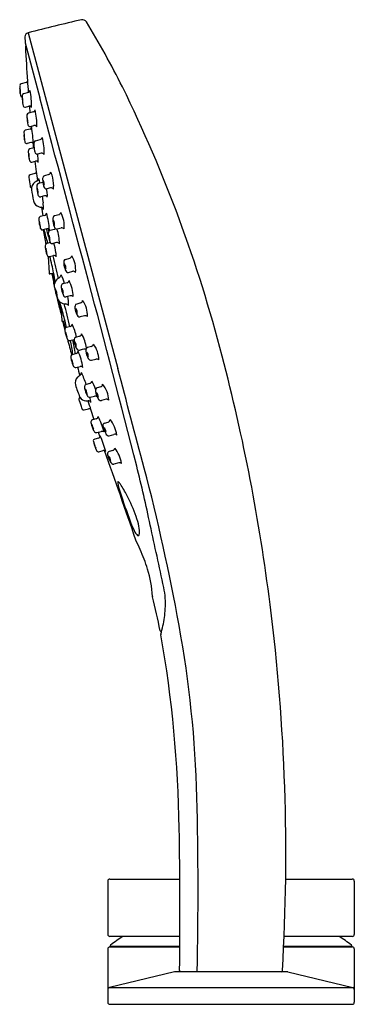
# Model space of a CAD drawing. Extents: x 4752.54 to 4755.75, y 522.47 to 531.92.
import ezdxf

# ---------------------------------------------------------------- set-up
doc = ezdxf.new("R2010")
doc.units = 0
doc.header["$LTSCALE"] = 0.64311
doc.layers.get('0').update_dxf_attribs({"color": 255, "linetype": 'CONTINUOUS'})
doc.layers.get('DEFPOINTS').update_dxf_attribs({"linetype": 'CONTINUOUS'})
doc.styles.get("Standard").update_dxf_attribs({"font": 'txt', "width": 0.8})

msp = doc.modelspace()

# ---------------------------------------------------------------- linework, layer by layer
for p, q in [((4752.5953, 531.7564), (4752.5977, 531.7013)), ((4752.6244, 531.7959), (4753.4837, 528.572)), ((4752.5981, 531.6988), (4752.737, 531.1713)), ((4752.6057, 531.3187), (4752.5587, 531.3062)), ((4752.6293, 531.2233), (4752.5825, 531.2108)), ((4752.5995, 531.0829), (4752.6328, 531.0918)), ((4752.6369, 531.0923), (4752.6426, 531.0285)), ((4752.6753, 531.0372), (4752.629, 531.0249)), ((4752.6438, 530.8713), (4752.5981, 530.8591)), ((4752.6474, 530.8974), (4752.6813, 530.9064)), ((4752.6544, 530.8993), (4752.6563, 530.8811)), ((4752.6512, 530.7409), (4752.617, 530.7318)), ((4752.682, 530.692), (4752.6415, 530.6812)), ((4752.6962, 530.7578), (4752.7416, 530.77)), ((4752.7514, 530.6402), (4752.7166, 530.6309)), ((4752.662, 530.5543), (4752.6966, 530.5635)), ((4752.69, 530.4445), (4752.6456, 530.4327)), ((4752.8252, 530.4349), (4752.7809, 530.4231)), ((4752.7664, 530.3584), (4752.7235, 530.347)), ((4752.84, 530.3064), (4752.804, 530.2968)), ((4752.7824, 530.2303), (4752.7466, 530.2207)), ((4752.7531, 530.1199), (4752.7662, 530.0365)), ((4752.7851, 530.0415), (4752.7421, 530.0301)), ((4752.9215, 530.0487), (4752.8785, 530.0373)), ((4752.8036, 529.914), (4752.7672, 529.9044)), ((4752.8186, 529.9125), (4752.8246, 529.8908)), ((4752.8766, 529.908), (4752.8341, 529.8967)), ((4752.9049, 529.9119), (4752.9423, 529.9219)), ((4752.8384, 529.7806), (4752.8038, 529.7714)), ((4752.8982, 529.7814), (4752.8609, 529.7714)), ((4752.8173, 529.6478), (4752.8254, 529.4881)), ((4752.831, 529.6462), (4752.8683, 529.6561)), ((4752.9837, 529.6197), (4753.0252, 529.6308)), ((4752.8542, 529.4817), (4752.8337, 529.4807)), ((4752.871, 529.4737), (4752.8729, 529.4712)), ((4753.0135, 529.4952), (4753.0525, 529.5056)), ((4752.999, 529.3951), (4752.9582, 529.3842)), ((4753.029, 529.2707), (4752.9896, 529.2602)), ((4752.9398, 529.1741), (4752.9471, 529.0316)), ((4753.1306, 529.2018), (4753.0908, 529.1912)), ((4753.1658, 529.0787), (4753.1249, 529.0678)), ((4752.9759, 529.0252), (4752.9554, 529.0241)), ((4753.0308, 528.9752), (4752.9915, 528.9648)), ((4753.0254, 528.8414), (4753.0652, 528.852)), ((4753.1193, 528.8816), (4753.0806, 528.8712)), ((4753.0865, 528.7149), (4753.0481, 528.7047)), ((4753.1164, 528.7484), (4753.1576, 528.7594)), ((4753.2322, 528.7832), (4753.194, 528.773)), ((4753.2321, 528.6508), (4753.2748, 528.6622)), ((4753.0839, 528.5818), (4753.1247, 528.5927)), ((4753.2177, 528.428), (4753.1804, 528.4181)), ((4753.3223, 528.3954), (4753.2855, 528.3856)), ((4753.2197, 528.2961), (4753.2624, 528.3075)), ((4753.3718, 528.2762), (4753.3274, 528.2643)), ((4753.1629, 528.1746), (4753.2042, 528.1856)), ((4753.224, 528.1801), (4753.2564, 528.0823)), ((4753.2783, 528.0881), (4753.2417, 528.0783)), ((4753.3576, 528.0474), (4753.3932, 528.0569)), ((4753.2822, 527.9567), (4753.3253, 527.9682)), ((4753.2974, 527.9608), (4753.3133, 527.9147)), ((4753.4024, 527.9269), (4753.4483, 527.9392)), ((4753.3004, 527.9045), (4753.2638, 527.8947)), ((4753.3035, 527.7729), (4753.3458, 527.7842)), ((4753.4369, 527.7835), (4753.4019, 527.7742)), ((4753.4943, 527.6664), (4753.4479, 527.654)), ((4753.3888, 523.65), (4753.3888, 523.1382)), ((4753.4085, 523.6697), (4754.079, 523.6697)), ((4755.094, 523.6697), (4755.7314, 523.6697)), ((4755.751, 523.65), (4755.751, 523.1382)), ((4754.0798, 523.1185), (4753.4085, 523.1185)), ((4755.7314, 523.1185), (4755.079, 523.1185)), ((4753.3888, 522.9985), (4753.3888, 522.4867)), ((4753.4085, 523.0181), (4753.4086, 523.0205)), ((4753.4085, 523.0181), (4754.0793, 523.0181)), ((4754.0793, 523.0205), (4753.4086, 523.0205)), ((4755.0745, 523.0181), (4755.7314, 523.0181)), ((4755.7313, 523.0205), (4755.0746, 523.0205)), ((4755.7314, 523.0181), (4755.7313, 523.0205)), ((4755.751, 522.9985), (4755.751, 522.4867)), ((4755.751, 522.9985), (4755.751, 522.4867)), ((4754.0271, 522.7792), (4753.4039, 522.6281)), ((4755.1054, 522.7801), (4754.0345, 522.7801)), ((4755.1128, 522.7792), (4755.736, 522.6281)), ((4753.4039, 522.6281), (4755.736, 522.6281)), ((4753.4085, 522.467), (4755.7314, 522.467))]:
    msp.add_line(p, q)
for centre, radius, start, end in [((4758.8802, 507.3353), 25.2479, 103.14826, 104.34577), ((4753.1411, 531.8652), 0.0562, 40.35248, 94.23821), ((4744.9589, 526.955), 9.598, 26.75765, 31.02288), ((4752.6346, 531.7578), 0.0394, 105.06813, 182.10438), ((4752.6095, 531.7018), 0.0118, 182.7071, 194.78812), ((4752.6113, 531.6623), 0.0118, 122.1303, 182.73926), ((4766.622, 532.3185), 14.0378, 182.68146, 184.0379), ((4752.5636, 531.2881), 0.0187, 105.17589, 180.44066), ((4753.9639, 531.3451), 1.4202, 182.30661, 186.11529), ((4753.1729, 531.2838), 0.6264, 182.05253, 186.42606), ((4752.2546, 531.2157), 0.2958, 359.60355, 8.87504), ((4752.5998, 531.3392), 0.0213, 286.29469, 352.57295), ((4750.2289, 531.0795), 2.4058, 3.43489, 6.13199), ((4741.4146, 525.3283), 13.4958, 14.43109, 26.14987), ((4752.5704, 531.1962), 0.0187, 187.39658, 263.36131), ((4752.5884, 531.1914), 0.0203, 106.92901, 181.04138), ((4753.0605, 531.187), 0.4924, 179.53267, 190.72852), ((4752.7801, 531.1592), 0.2095, 178.11417, 191.2134), ((4752.3694, 531.1257), 0.2053, 357.98119, 11.34638), ((4752.6227, 531.2445), 0.0222, 287.30578, 355.09442), ((4751.7635, 531.0859), 0.8951, 359.52568, 10.07961), ((-329.0174, -816.7646), 5257.4861, 14.8357876, 14.8556159), ((4752.5948, 531.1014), 0.019, 198.32148, 284.42433), ((4752.6374, 531.0692), 0.0231, 23.87014, 101.53663), ((4752.7898, 530.9908), 0.1762, 174.63499, 181.72904), ((4752.9924, 530.9969), 0.3789, 181.72904, 192.81826), ((4752.6347, 531.0053), 0.0204, 106.1413, 174.63499), ((4752.745, 530.9686), 0.128, 174.78156, 196.2834), ((4752.4989, 530.9448), 0.1239, 354.41939, 16.64557), ((4752.6661, 531.0635), 0.0278, 289.29575, 341.69796), ((4752.1346, 530.9202), 0.5739, 357.35327, 13.55588), ((4752.6429, 530.9174), 0.0205, 192.81826, 282.55241), ((4752.6379, 530.8916), 0.0212, 286.14501, 355.7698), ((4751.0643, 530.6505), 1.6126, 5.62896, 8.54354), ((4752.6858, 530.8818), 0.0251, 28.45151, 100.35801), ((4752.603, 530.841), 0.0188, 105.1403, 181.59005), ((4753.7185, 530.9113), 1.1364, 183.5702, 188.31997), ((4753.1624, 530.8509), 0.5766, 183.60259, 188.35976), ((4752.1453, 530.7443), 0.4472, 2.9142, 9.04815), ((4751.1278, 530.6381), 1.5508, 3.24892, 6.3171), ((4752.7314, 530.7962), 0.0282, 291.31734, 346.25126), ((4752.4271, 530.6723), 0.3518, 6.19036, 19.45528), ((4752.6124, 530.7499), 0.0187, 189.50154, 284.18439), ((4752.6468, 530.6625), 0.0195, 105.60477, 173.48185), ((4752.6562, 530.7211), 0.0204, 13.81004, 104.21395), ((4758.2241, 531.3445), 5.5861, 186.26637, 186.72276), ((4752.7672, 530.7252), 0.0873, 168.8723, 181.71589), ((4753.0148, 530.7302), 0.335, 181.31039, 191.59678), ((4752.7022, 530.7376), 0.0211, 106.43277, 167.9838), ((4752.3956, 530.6614), 0.3843, 354.91401, 7.31246), ((4752.7048, 530.6559), 0.0779, 173.48185, 183.56799), ((4753.1882, 530.6815), 0.5619, 183.11155, 190.39162), ((4752.8005, 530.6332), 0.1699, 178.76289, 194.94242), ((4752.4697, 530.5934), 0.1668, 358.61434, 15.09097), ((4752.7684, 530.6778), 0.0831, 190.35157, 206.59659), ((4752.7117, 530.6504), 0.0202, 209.18976, 283.99743), ((4752.2267, 530.5587), 0.4957, 359.04488, 8.3928), ((4752.7548, 530.6126), 0.0277, 31.93167, 97.01215), ((4752.6936, 530.5891), 0.0589, 188.76415, 206.78808), ((4752.6572, 530.5726), 0.019, 211.89476, 284.70038), ((3786.9335, 407.1284), 973.6139, 7.2774172, 7.2834939), ((4752.7016, 530.5414), 0.0227, 23.39308, 102.68828), ((4752.6504, 530.4147), 0.0186, 105.01673, 178.38289), ((4752.7005, 530.4161), 0.0686, 180.65951, 187.75896), ((4754.9046, 530.6761), 2.288, 186.75904, 188.83287), ((4752.6846, 530.4641), 0.0203, 285.30805, 0.73544), ((4750.0979, 530.0349), 2.6422, 7.4346, 9.35422), ((4752.8471, 530.3901), 0.0832, 170.07451, 182.20354), ((4752.7872, 530.4019), 0.0221, 106.5573, 173.24655), ((4752.8134, 530.4601), 0.0279, 294.98304, 352.38295), ((4752.7712, 530.4059), 0.0862, 14.52681, 35.89741), ((4752.4149, 530.3091), 0.4555, 1.9033, 15.07382), ((4752.6719, 530.3275), 0.0283, 185.55633, 201.28287), ((4752.6628, 530.324), 0.0185, 201.51686, 256.44533), ((4752.7316, 530.3001), 0.0734, 123.51211, 188.39906), ((4752.7946, 530.2004), 0.1913, 115.50893, 122.75258), ((4752.777, 530.3192), 0.0689, 170.08682, 183.1354), ((4753.0793, 530.3358), 0.3717, 183.1354, 194.76757), ((4752.729, 530.3275), 0.0202, 105.79495, 169.95951), ((4752.6976, 530.4014), 0.0318, 297.20782, 350.17113), ((4752.8192, 530.2946), 0.1062, 175.57801, 201.5374), ((4752.6171, 530.2642), 0.1037, 355.25254, 21.86288), ((4752.2923, 530.2661), 0.4556, 10.77824, 16.55184), ((4753.0354, 530.3956), 0.2715, 181.82019, 194.78118), ((4752.8462, 530.3661), 0.0767, 170.51252, 206.66303), ((4752.7066, 530.345), 0.0723, 349.37492, 27.80063), ((4752.8429, 530.3435), 0.0721, 193.79381, 211.90031), ((4752.799, 530.317), 0.0208, 213.88214, 283.95005), ((4752.8437, 530.2758), 0.0308, 38.94999, 96.94934), ((4752.7444, 530.3201), 0.1257, 348.59041, 1.88762), ((4753.5155, 530.3762), 0.861, 185.79354, 193.09054), ((4752.7575, 530.2509), 0.0389, 194.76757, 217.83494), ((4752.7417, 530.2396), 0.0195, 219.91724, 284.62153), ((4757.3555, 530.7683), 4.6268, 186.74925, 187.5073), ((4752.7873, 530.2061), 0.0247, 29.16743, 101.55528), ((4752.1391, 530.1992), 0.6722, 5.78143, 8.35345), ((4752.5665, 530.2376), 0.2431, 355.39602, 6.91656), ((4752.7487, 530.1953), 0.0731, 191.08254, 255.34032), ((4752.7764, 530.3102), 0.1913, 256.01642, 261.85206), ((4752.7441, 530.0925), 0.0287, 15.96805, 79.64775), ((4752.3626, 530.1103), 0.4093, 358.62199, 7.5073), ((4752.7474, 530.0112), 0.0196, 105.56524, 176.24642), ((4752.7782, 530.063), 0.0225, 287.80397, 359.84108), ((4752.3123, 529.8982), 0.5155, 9.47201, 18.63531), ((4752.9139, 530.0071), 0.0525, 161.81102, 181.20002), ((4752.8839, 530.017), 0.021, 104.92415, 161.88411), ((4752.9045, 530.0819), 0.0373, 297.15004, 340.81645), ((4752.6847, 529.938), 0.287, 354.88769, 27.30691), ((4752.8233, 530.0062), 0.0957, 176.24642, 186.09277), ((4753.2009, 530.0442), 0.4753, 185.82147, 194.02684), ((4752.8733, 529.9862), 0.1409, 180.04003, 199.59524), ((4752.6017, 529.9392), 0.1389, 359.90413, 19.73115), ((4752.8081, 529.9456), 0.0703, 193.67894, 207.36433), ((4752.2389, 529.8785), 0.5912, 2.49267, 10.18558), ((4753.0865, 530.0104), 0.2252, 181.10245, 199.40544), ((4752.9309, 529.9806), 0.0632, 168.59824, 212.73117), ((4752.8181, 529.9594), 0.061, 347.75416, 33.57524), ((4752.9307, 529.9555), 0.06, 199.40544, 214.93865), ((4752.7624, 529.923), 0.0193, 210.12305, 284.47411), ((4759.6574, 531.0725), 6.9871, 189.62147, 190.78748), ((4749.8534, 529.0549), 3.0463, 13.65376, 16.2491), ((4749.4627, 528.9908), 3.4637, 14.15909, 15.44813), ((4752.8085, 529.8879), 0.0266, 37.83673, 100.62306), ((4752.8956, 529.8672), 0.0773, 169.40396, 184.45894), ((4753.0986, 529.8825), 0.2809, 184.33748, 198.60265), ((4752.84, 529.8765), 0.0211, 106.35779, 166.39193), ((4752.9043, 529.8438), 0.08, 173.63288, 208.24652), ((4752.7573, 529.8154), 0.077, 352.94523, 28.93417), ((4752.8723, 529.9246), 0.0172, 284.5848, 327.95669), ((4752.8998, 529.9333), 0.022, 213.65711, 283.20259), ((4752.5265, 529.7805), 0.3985, 358.40922, 19.19991), ((4752.9442, 529.8804), 0.0415, 50.5349, 92.65121), ((4752.897, 529.7479), 0.108, 178.18444, 186.87737), ((4752.8097, 529.7516), 0.0206, 106.59154, 180.73407), ((4753.1707, 529.7792), 0.3834, 186.6231, 197.13132), ((4752.8783, 529.8081), 0.0484, 198.33587, 217.6277), ((4752.856, 529.7913), 0.0205, 218.5568, 283.96993), ((4752.1754, 529.5841), 0.7234, 8.07816, 15.27797), ((4752.9012, 529.7524), 0.0292, 35.72698, 95.77751), ((4752.9059, 529.7252), 0.1112, 178.8047, 203.58477), ((4752.6918, 529.6828), 0.1122, 358.91317, 23.4763), ((4752.8516, 529.6813), 0.0497, 197.65371, 213.17014), ((4752.8262, 529.6653), 0.0197, 214.57035, 284.20087), ((4750.4393, 529.028), 2.4735, 10.75345, 14.49212), ((4734.5714, 525.3926), 18.7843, 12.43491, 13.11677), ((4752.8729, 529.6322), 0.0244, 29.56205, 100.94913), ((4752.6538, 529.6504), 0.2404, 358.53425, 8.4618), ((4753.0116, 529.66), 0.0322, 294.97282, 347.44739), ((4752.8287, 529.5196), 0.2525, 354.37464, 31.88905), ((4753.0428, 529.587), 0.0764, 166.68705, 185.53259), ((4753.1819, 529.5992), 0.216, 185.18891, 201.22246), ((4752.9895, 529.5987), 0.0218, 105.5671, 164.25197), ((4753.035, 529.5652), 0.061, 170.0448, 215.79611), ((4752.9278, 529.5406), 0.0588, 349.12533, 36.71558), ((4752.8333, 529.4885), 0.00787, 182.92416, 272.92415), ((4805.0176, 540.1726), 53.2503, 191.582, 191.7136), ((4752.8552, 529.462), 0.0197, 36.3612, 92.92416), ((4754.1811, 529.7672), 1.3558, 192.15383, 196.13254), ((4751.3797, 529.1942), 1.5187, 7.92619, 11.21404), ((4752.8869, 529.4849), 0.0559, 314.99806, 345.97714), ((4752.5805, 529.2765), 0.4099, 15.87546, 28.3901), ((4753.0356, 529.5406), 0.0584, 199.60766, 221.70987), ((4753.0081, 529.5161), 0.0216, 221.70987, 284.51252), ((4753.056, 529.4741), 0.0317, 40.8053, 96.26478), ((4752.9504, 529.3699), 0.0746, 134.03824, 186.22981), ((4753.3771, 529.4278), 0.5052, 187.5104, 200.48052), ((4753.037, 529.2763), 0.2021, 123.18398, 133.24889), ((4753.022, 529.3564), 0.0795, 172.17086, 185.18735), ((4752.9636, 529.3644), 0.0205, 104.97658, 172.17086), ((4752.9874, 529.4233), 0.0305, 292.31371, 347.18565), ((4752.7252, 529.2607), 0.331, 0.25194, 28.09634), ((4642.5514, 499.689), 114.5745, 14.116452, 15.036004), ((4752.6433, 529.2341), 0.2649, 2.91605, 26.93226), ((4753.1842, 529.3782), 0.3056, 184.53435, 205.31396), ((4772.6474, 534.0794), 20.3275, 193.67751, 194.24351), ((4753.1661, 529.3694), 0.2242, 185.18735, 203.09499), ((4753.0248, 529.3344), 0.075, 175.4085, 212.33974), ((4752.8885, 529.3008), 0.0732, 354.93366, 32.81458), ((4753.0168, 529.3058), 0.0619, 203.09499, 218.65293), ((4752.9846, 529.2805), 0.021, 219.79987, 283.77702), ((4752.5745, 529.1818), 0.438, 359.5886, 10.84677), ((4753.0323, 529.2335), 0.0373, 50.08135, 95.05883), ((4752.9792, 529.2725), 0.0783, 195.88249, 255.03751), ((4754.2817, 529.4392), 1.3808, 188.97137, 194.30925), ((4752.1721, 528.9462), 0.8008, 16.41549, 19.51003), ((4750.3815, 528.4178), 2.6677, 13.19307, 16.43385), ((4753.0058, 529.3934), 0.2021, 256.59921, 264.4555), ((4726.493, 522.7316), 27.2561, 13.23899, 13.71578), ((4752.9837, 529.1552), 0.0372, 39.08663, 86.0172), ((4753.141, 529.1611), 0.0672, 168.48749, 188.52534), ((4753.0966, 529.1701), 0.0219, 105.34944, 168.27848), ((4753.1174, 529.2282), 0.0295, 296.51983, 355.19397), ((4752.954, 529.0828), 0.2401, 357.06243, 36.54218), ((4753.2779, 529.1774), 0.2051, 187.35507, 204.65368), ((4753.1411, 529.1391), 0.0587, 171.88418, 219.50531), ((4753.0401, 529.1107), 0.0565, 350.88357, 40.50593), ((4753.1552, 529.1211), 0.0701, 204.65368, 220.55411), ((4753.1198, 529.0908), 0.0235, 220.55411, 282.43794), ((4753.1681, 529.0355), 0.0433, 53.82976, 93.08036), ((4752.955, 529.032), 0.00787, 182.92416, 272.92415), ((4718.7823, 520.5297), 35.2157, 13.82995, 13.9583), ((4754.8429, 529.5222), 1.9452, 194.82443, 196.86553), ((4752.9769, 529.0055), 0.0197, 83.08932, 92.92415), ((4751.2137, 528.6108), 1.8134, 11.26175, 13.25597), ((4753.0177, 529.004), 0.0316, 294.35604, 346.08698), ((4752.5784, 528.7773), 0.5186, 10.6599, 24.99337), ((4753.0293, 528.9422), 0.0525, 173.97077, 189.11069), ((4752.9973, 528.9452), 0.0204, 106.56895, 172.90329), ((4753.3094, 528.9871), 0.3362, 189.11069, 202.52682), ((4753.0885, 528.9255), 0.1046, 182.33204, 208.76993), ((4752.8992, 528.8729), 0.0976, 1.36542, 29.73656), ((4753.1081, 528.9096), 0.0302, 291.85195, 348.81934), ((4752.8293, 528.722), 0.358, 7.26848, 30.50637), ((4753.034, 528.8729), 0.0381, 202.52682, 223.53217), ((4768.3827, 533.0394), 15.9407, 195.22658, 195.78672), ((4753.0203, 528.8599), 0.0192, 223.53217, 285.39929), ((4750.9948, 528.4051), 2.0814, 8.32088, 12.13101), ((4749.888, 528.1686), 3.2367, 9.68049, 12.1282), ((4753.1504, 528.8467), 0.0853, 176.46317, 191.2031), ((4753.0866, 528.8507), 0.0215, 106.39816, 176.46317), ((4753.3453, 528.8853), 0.2841, 191.2031, 204.25306), ((4753.1436, 528.824), 0.0703, 177.02416, 216.53792), ((4753.0192, 528.7865), 0.068, 356.34185, 37.22024), ((4753.2135, 528.8172), 0.0388, 298.77951, 344.13628), ((4753.0469, 528.6525), 0.2557, 0.73328, 37.08208), ((4753.0533, 528.6858), 0.0196, 105.45559, 173.73562), ((4753.1313, 528.7889), 0.0493, 204.25306, 227.37856), ((4753.0783, 528.7386), 0.0251, 289.26076, 356.8426), ((4753.1113, 528.7686), 0.0208, 230.00687, 284.15471), ((4752.6624, 528.5203), 0.4914, 7.2623, 26.19865), ((4753.1613, 528.7113), 0.0482, 69.07887, 94.37327), ((4753.2296, 528.7455), 0.0522, 166.61066, 186.95804), ((4753.3704, 528.7644), 0.1943, 187.4754, 209.85061), ((4753.2001, 528.7518), 0.0221, 106.10296, 164.87538), ((4753.2426, 528.7227), 0.0558, 173.12435, 223.38056), ((4753.1488, 528.6918), 0.0537, 352.09452, 44.41038), ((4753.0924, 528.6838), 0.0587, 175.94971, 190.62008), ((4753.4131, 528.7471), 0.3856, 191.07622, 201.44934), ((4753.1488, 528.6687), 0.108, 184.01738, 209.48835), ((4752.9438, 528.607), 0.1114, 4.41344, 29.09228), ((4753.1444, 528.6411), 0.0967, 201.23346, 210.20991), ((4753.2372, 528.687), 0.0402, 208.63269, 233.5548), ((4753.2269, 528.673), 0.0229, 233.5548, 283.26996), ((4753.282, 528.6298), 0.0331, 51.51016, 102.46304), ((4736.7506, 524.0383), 18.3344, 7.10544, 14.70281), ((4753.0804, 528.6045), 0.023, 211.75198, 278.77654), ((4761.8143, 531.1639), 9.0901, 196.47866, 197.005), ((4753.2297, 528.3417), 0.1962, 123.23706, 131.57821), ((4753.106, 528.5305), 0.0294, 303.23706, 4.95412), ((4753.1279, 528.5645), 0.0284, 39.1567, 96.39585), ((4752.3209, 528.1361), 0.906, 18.15974, 25.98232), ((2119.5265, -173.6049), 2725.9463, 14.9063314, 14.9271181), ((4753.1476, 528.435), 0.072, 132.01426, 196.94528), ((4753.9973, 528.684), 0.9574, 196.37761, 203.9229), ((4753.1861, 528.3981), 0.0208, 106.01884, 179.88188), ((4753.1951, 528.4631), 0.0417, 302.73713, 343.64086), ((4752.9513, 528.2686), 0.3376, 18.20519, 32.77721), ((4753.3084, 528.4224), 0.0304, 297.29397, 356.76323), ((4753.1482, 528.2582), 0.2504, 2.26978, 40.44863), ((4753.2283, 528.3958), 0.063, 177.9044, 192.60596), ((4753.434, 528.4382), 0.273, 191.87175, 206.84968), ((4753.2556, 528.3776), 0.0816, 182.07272, 215.96243), ((4753.1113, 528.3279), 0.0783, 1.32506, 36.71009), ((4753.3143, 528.3597), 0.0449, 165.44184, 189.6602), ((4753.4643, 528.3849), 0.1971, 189.56304, 211.29087), ((4753.2912, 528.3651), 0.0212, 105.33782, 163.849), ((4753.3385, 528.3389), 0.0589, 176.92975, 224.34966), ((4753.2395, 528.3016), 0.057, 356.07805, 45.20136), ((4753.1303, 528.279), 0.0186, 115.70117, 186.31402), ((4753.1735, 528.2863), 0.0624, 188.58599, 198.58957), ((4754.9231, 528.8098), 1.8887, 196.72233, 199.10453), ((4753.1836, 528.3326), 0.0716, 210.88506, 266.68665), ((4753.1891, 528.457), 0.1962, 267.19573, 273.09782), ((4753.2371, 528.3383), 0.0523, 206.64847, 225.27316), ((4753.2013, 528.2318), 0.0294, 29.94387, 93.09782), ((4753.2146, 528.3165), 0.0209, 226.77474, 283.82595), ((4751.2729, 527.6293), 2.0295, 15.59176, 18.14107), ((4752.9484, 528.2242), 0.2793, 4.56154, 14.85744), ((4753.2667, 528.2802), 0.0277, 43.3293, 99.12786), ((4753.3476, 528.3147), 0.0608, 211.82059, 227.62368), ((4753.3221, 528.2866), 0.0229, 227.41616, 283.50938), ((4753.3749, 528.2386), 0.0377, 51.60195, 94.75656), ((4753.1701, 528.2001), 0.0327, 194.96531, 213.96399), ((4753.1579, 528.1919), 0.0181, 213.96399, 285.98551), ((4753.2093, 528.1655), 0.0207, 26.5831, 104.07768), ((4753.247, 528.0593), 0.0197, 105.56218, 177.21116), ((4753.2851, 528.0589), 0.0578, 178.614, 193.948), ((4753.5785, 528.1314), 0.36, 193.89498, 205.21912), ((4753.1503, 527.9791), 0.1021, 6.2309, 33.22898), ((4753.3429, 528.0481), 0.1079, 186.96329, 212.49658), ((4753.2689, 528.1136), 0.0272, 290.16848, 353.43603), ((4752.8755, 527.8716), 0.4836, 10.94358, 29.60971), ((4753.3638, 528.0262), 0.022, 106.30619, 184.72529), ((4753.3785, 528.085), 0.0317, 297.49078, 355.05024), ((4753.1986, 527.9021), 0.2778, 6.46796, 40.42909), ((4753.3195, 528.0094), 0.0738, 205.19154, 218.68008), ((4753.2773, 527.9763), 0.0202, 220.10837, 284.10527), ((4753.33, 527.9258), 0.0427, 61.71097, 96.33799), ((4753.4743, 528.0354), 0.133, 184.72529, 196.31003), ((4753.5612, 528.0636), 0.2243, 196.98882, 211.10657), ((4753.416, 528.0047), 0.0636, 180.64089, 224.45606), ((4753.3094, 527.9604), 0.0612, 359.73391, 45.36303), ((4753.4349, 527.9885), 0.0774, 211.78536, 226.19869), ((4753.4568, 527.9149), 0.0257, 45.98557, 109.4137), ((4753.2687, 527.8765), 0.0189, 105.2098, 193.50094), ((4753.9142, 528.0543), 0.6884, 195.34831, 203.10076), ((4753.0302, 527.7463), 0.2508, 13.85665, 24.81588), ((4753.5135, 527.9159), 0.2637, 194.12605, 204.54648), ((4753.2935, 527.9265), 0.0231, 287.37956, 358.88522), ((4752.3441, 527.4997), 1.0619, 15.09693, 23.67591), ((4753.3971, 527.949), 0.0227, 226.19869, 283.70657), ((4753.2993, 527.7927), 0.0202, 204.94813, 281.93056), ((4753.3508, 527.7605), 0.0242, 40.48008, 101.93659), ((4653.8433, 492.545), 105.57, 19.005507, 19.499096), ((4753.4076, 527.7539), 0.0211, 105.85274, 180.87776), ((4753.4531, 527.7534), 0.0665, 179.86849, 196.73184), ((4753.4213, 527.8152), 0.0353, 296.21661, 347.27543), ((4753.2063, 527.6101), 0.318, 9.23929, 38.34013), ((4753.6276, 527.8017), 0.2476, 195.79651, 209.94447), ((4753.3479, 527.6838), 0.0681, 2.71798, 43.88835), ((4753.467, 527.7351), 0.0701, 183.33598, 223.27035), ((4753.4922, 527.7236), 0.0912, 209.94447, 223.97332), ((4753.4427, 527.6759), 0.0225, 223.97332, 283.40756), ((4753.5015, 527.6351), 0.0321, 54.33231, 103.09253), ((4740.6383, 524.3553), 13.4337, 11.65455, 14.122), ((4733.8926, 522.4379), 20.5102, 10.30079, 14.6245), ((4753.5183, 527.4763), 0.0348, 167.18261, 188.52213), ((4754.0866, 527.5831), 0.613, 190.52518, 198.03466), ((4753.4876, 527.4828), 0.0035, 47.17964, 159.10134), ((4753.4004, 527.3896), 0.1311, 33.63136, 46.89128), ((4760.3836, 529.6228), 7.2321, 197.95511, 200.44196), ((4752.572, 526.8526), 1.1184, 26.65924, 33.03303), ((4752.1203, 526.5971), 1.6369, 19.72567, 27.55539), ((4754.5174, 527.438), 0.9722, 200.53814, 206.70496), ((4752.9559, 526.9003), 0.748, 12.22497, 19.47201), ((4753.7434, 527.0487), 0.1059, 206.70496, 228.09672), ((4753.4884, 527.0123), 0.2039, 348.9812, 13.13635), ((4600.4238, 493.4282), 157.0173, 12.147523, 12.371471), ((4747.1923, 523.9859), 7.1027, 23.63634, 24.44264), ((4753.6794, 526.9773), 0.00995, 228.09672, 336.8907), ((4751.9104, 526.0508), 1.9525, 17.75955, 23.63634), ((4752.7907, 526.3342), 1.0277, 2.79806, 17.67962), ((4753.1671, 526.3123), 0.7743, 356.37712, 11.7009), ((4753.8379, 526.3853), 0.0208, 182.61244, 193.22388), ((4747.3107, 524.7501), 6.7082, 11.20537, 14.06699), ((4752.8016, 526.3398), 1.1408, 347.89015, 356.15771), ((4736.0882, 523.9124), 19.0073, 356.61829, 7.23494), ((4753.9026, 526.056), 0.0119, 191.16419, 278.29247), ((4752.1906, 526.4608), 1.7637, 345.5513, 348.21278), ((4743.4881, 524.1772), 10.7583, 1.47262, 10.32475), ((4753.9105, 526.0178), 0.0124, 166.22548, 190.06), ((4742.2359, 523.9797), 11.8387, 0.85635, 9.90247), ((4715.9566, 523.5347), 38.2973, 358.87086, 1.37499), ((4702.9953, 523.3211), 51.0849, 359.40653, 0.93707), ((4753.4085, 523.65), 0.0197, 90.01894, 180), ((4755.7314, 523.65), 0.0197, 0, 89.98106), ((4753.4085, 523.1382), 0.0197, 180, 270), ((4754.57, 521.5265), 1.8998, 123.06659, 127.39506), ((4754.5699, 521.5265), 1.8998, 52.60494, 56.93341), ((4755.7314, 523.1382), 0.0197, 270, 0), ((4753.4282, 523.0201), 0.0197, 127.39492, 179.00012), ((4755.7116, 523.0201), 0.0197, 0.99988, 52.60508), ((4753.4085, 522.9985), 0.0197, 90, 180), ((4755.7314, 522.9985), 0.0197, 360, 90), ((4754.0345, 522.7486), 0.0315, 90, 103.62699), ((4754.0893, 522.792), 0.0118, 179.84262, 269.92162), ((4755.0505, 522.7921), 0.012, 270.90346, 356.03489), ((4755.1054, 522.7486), 0.0315, 76.37301, 90), ((4753.4085, 522.609), 0.0197, 103.62699, 180), ((4755.7314, 522.609), 0.0197, 360, 76.37301), ((4753.4085, 522.4867), 0.0197, 180, 270), ((4755.7314, 522.4867), 0.0197, 270, 0)]:
    msp.add_arc(centre, radius, start, end)

# ---------------------------------------------------------------- texts
at = {"layer": 'DEFPOINTS'}
for tag, p, s in [('TRADENAME', (4754.5699, 522.4687), 'COMPONENTS'), ('MODELNUMBER', (4754.5699, 522.4703), 'K-77989T-8AMU'), ('PRODUCT', (4754.5699, 522.467), 'HANDSHOWER')]:
    msp.add_attdef(tag, p, s, height=0.001, dxfattribs=at)

doc.saveas('drawing.dxf')
